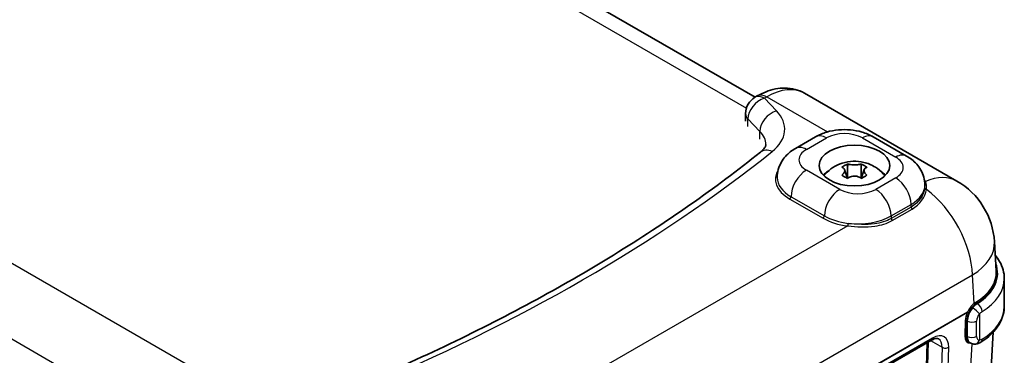
# Model space of a CAD drawing. Units: millimetres. Extents: x 22 to 4373, y 12 to 574.
# Drawn here: x 196 to 300, y 341 to 377 of the extents above; entities that cross this region are included whole.
import ezdxf

# ---------------------------------------------------------------- set-up
doc = ezdxf.new("R2010")
doc.units = ezdxf.units.MM
doc.header["$LTSCALE"] = 1.5
doc.layers.add('Visible (ISO)', color=7, linetype='Continuous', lineweight=35)
doc.layers.add('Visible Narrow (ISO)', color=7, linetype='Continuous', lineweight=25)

msp = doc.modelspace()

# ---------------------------------------------------------------- linework, layer by layer
at = {"layer": 'Visible (ISO)'}
for p, q in [((198.282, 411.883), (273.736, 368.32)), ((278.951, 368.742), (295.111, 359.412)), ((273.951, 368.445), (273.707, 368.304)), ((272.707, 365.755), (272.707, 366.572)), ((278.006, 362.885), (280.127, 364.11)), ((286.246, 364.11), (289.781, 362.069)), ((283.512, 361.219), (283.512, 360.903)), ((284.982, 361.219), (284.982, 360.903)), ((283.209, 360.637), (283.525, 359.692)), ((285.285, 360.637), (284.969, 359.692)), ((283.533, 359.827), (283.488, 359.801)), ((285.006, 359.801), (284.961, 359.827)), ((291.722, 358.936), (291.722, 358.975)), ((291.721, 357.937), (291.721, 357.936)), ((299.284, 349.865), (299.097, 352.967)), ((300.14, 349.051), (300.14, 346.112)), ((247.886, 316.809), (292.433, 342.529)), ((295.972, 343.006), (295.972, 343.006)), ((298.975, 343.379), (298.706, 338.936)), ((290.925, 308.714), (291.957, 342.254)), ((296.372, 342.323), (296.528, 342.232))]:
    msp.add_line(p, q, dxfattribs=at)
for centre, radius, start, end in [((274.707, 366.572), 2, 120, 180), ((291.111, 352.484), 8, 3.46129, 60)]:
    msp.add_arc(centre, radius, start, end, dxfattribs=at)
msp.add_ellipse((284.247, 361.057), major_axis=(3.75, 0), ratio=0.5773503, dxfattribs=at)
for centre, major_axis, ratio, start_param, end_param in [((284.247, 359.016), (3.75, 0), 0.5773503, 2.400027, 2.65071), ((284.247, 359.261), (-3.45, 0), 0.5773503, 5.8172935, 5.9253017), ((284.247, 359.016), (3.75, 0), 0.5773503, 0.4908827, 0.7415657), ((284.247, 359.261), (3.45, 0), 0.5773503, 0.3578836, 0.4658918), ((284.247, 360.469), (-1.322, 0), 0.5773503, 1.0003167, 1.1060872), ((284.247, 360.469), (-1.322, 0), 0.5773503, 2.0355055, 2.141276), ((289.768, 358.155), (1.532, 1.806), 0.6710581, 5.6139428, 5.6150661), ((291.279, 349.708), (8.01, -0.006), 0.5766297, 0.0336773, 0.0352985), ((297.15, 343.605), (-0.79, -1.276), 0.555473, 0.0171521, 0.0172799), ((297.009, 342.802), (-0.032, -0.699), 0.7823014, 0, 0.0014159), ((297.272, 342.882), (0.374, -0.592), 0.6031778, 6.2765652, 6.2831853)]:
    msp.add_ellipse(centre, major_axis=major_axis, ratio=ratio, start_param=start_param, end_param=end_param, dxfattribs=at)
for points, knots in [([(278.951, 368.742), (278.637, 368.923), (278.298, 369.061), (277.604, 369.242), (277.25, 369.287), (276.549, 369.294), (276.203, 369.258), (275.529, 369.122), (275.2, 369.022), (274.562, 368.77), (274.252, 368.618), (273.951, 368.445)], [0.78539816, 0.78539816, 0.78539816, 0.78539816, 0.9424778, 0.9424778, 1.09955743, 1.09955743, 1.25663706, 1.25663706, 1.41371669, 1.41371669, 1.57079633, 1.57079633, 1.57079633, 1.57079633]), ([(280.127, 364.11), (280.508, 364.33), (280.905, 364.492), (281.718, 364.731), (282.135, 364.808), (282.975, 364.885), (283.398, 364.885), (284.238, 364.808), (284.655, 364.731), (285.468, 364.492), (285.865, 364.33), (286.246, 364.11)], [4.712389, 4.712389, 4.712389, 4.712389, 5.0265482, 5.0265482, 5.3407075, 5.3407075, 5.6548668, 5.6548668, 5.969026, 5.969026, 6.2831853, 6.2831853, 6.2831853, 6.2831853]), ([(274.863, 363.284), (274.863, 363.26), (274.86, 363.236), (274.847, 363.176), (274.836, 363.139), (274.796, 363.048), (274.767, 362.994), (274.681, 362.868), (274.625, 362.798), (274.482, 362.646), (274.394, 362.565), (274.29, 362.482)], [0.78539816, 0.78539816, 0.78539816, 0.78539816, 0.9103485, 0.9103485, 1.03529883, 1.03529883, 1.16024916, 1.16024916, 1.2851995, 1.2851995, 1.41014983, 1.41014983, 1.41014983, 1.41014983]), ([(274.29, 362.482), (271.903, 360.57), (269.406, 358.701), (264.208, 355.057), (261.505, 353.282), (255.905, 349.834), (253.007, 348.161), (247.029, 344.924), (243.948, 343.36), (237.616, 340.349), (234.364, 338.902), (231.035, 337.515)], [1.41014983, 1.41014983, 1.41014983, 1.41014983, 1.47440843, 1.47440843, 1.53866703, 1.53866703, 1.60292563, 1.60292563, 1.66718423, 1.66718423, 1.73144282, 1.73144282, 1.73144282, 1.73144282]), ([(276.065, 359.791), (276.065, 360.082), (276.106, 360.371), (276.255, 360.916), (276.363, 361.171), (276.622, 361.631), (276.773, 361.837), (277.097, 362.204), (277.27, 362.365), (277.629, 362.651), (277.816, 362.776), (278.006, 362.885)], [3.92699082, 3.92699082, 3.92699082, 3.92699082, 4.08407045, 4.08407045, 4.24115008, 4.24115008, 4.39822972, 4.39822972, 4.55530935, 4.55530935, 4.71238898, 4.71238898, 4.71238898, 4.71238898]), ([(281.165, 360.155), (281.428, 360.458), (281.702, 360.678), (282.315, 361.077), (282.647, 361.218), (283.362, 361.441), (283.738, 361.497), (284.484, 361.52), (284.854, 361.487), (285.632, 361.303), (286.043, 361.157), (286.761, 360.703), (287.051, 360.475), (287.329, 360.155)], [4.3928826, 4.3928826, 4.3928826, 4.3928826, 4.6529764, 4.6529764, 5.0020207, 5.0020207, 5.4439825, 5.4439825, 5.8859444, 5.8859444, 6.3279062, 6.3279062, 6.6026917, 6.6026917, 6.6026917, 6.6026917]), ([(282.915, 360.875), (283.016, 360.944), (283.115, 361.007), (283.21, 361.062), (283.306, 361.117), (283.407, 361.17), (283.512, 361.219)], [2.19341425, 2.19341425, 2.19341425, 2.19341425, 2.233813625, 2.233813625, 2.233813625, 2.274213, 2.274213, 2.274213, 2.274213]), ([(283.574, 361.206), (283.597, 361.2), (283.622, 361.195), (283.707, 361.178), (283.771, 361.167), (283.926, 361.146), (284.018, 361.137), (284.157, 361.13), (284.202, 361.129), (284.247, 361.129), (284.356, 361.129), (284.464, 361.136), (284.642, 361.155), (284.713, 361.165), (284.829, 361.186), (284.877, 361.196), (284.921, 361.206)], [0.66495146, 0.66495146, 0.66495146, 0.66495146, 0.67490342, 0.67490342, 0.69770956, 0.69770956, 0.72650736, 0.72650736, 0.73996553, 0.73996553, 0.73996553, 0.77260011, 0.77260011, 0.79599471, 0.79599471, 0.81364866, 0.81364866, 0.81364866, 0.81364866]), ([(284.982, 361.219), (285.087, 361.17), (285.188, 361.117), (285.284, 361.062), (285.379, 361.007), (285.478, 360.944), (285.579, 360.875)], [2.19341425, 2.19341425, 2.19341425, 2.19341425, 2.233813625, 2.233813625, 2.233813625, 2.274213, 2.274213, 2.274213, 2.274213]), ([(289.781, 362.069), (289.971, 361.959), (290.157, 361.835), (290.517, 361.549), (290.69, 361.388), (291.014, 361.021), (291.165, 360.815), (291.424, 360.354), (291.532, 360.1), (291.681, 359.555), (291.722, 359.265), (291.722, 358.975)], [0, 0, 0, 0, 0.15707963, 0.15707963, 0.31415927, 0.31415927, 0.4712389, 0.4712389, 0.62831853, 0.62831853, 0.78539816, 0.78539816, 0.78539816, 0.78539816]), ([(282.969, 360.079), (282.99, 360.099), (283.009, 360.12), (283.071, 360.187), (283.108, 360.235), (283.176, 360.342), (283.203, 360.402), (283.222, 360.487), (283.225, 360.513), (283.225, 360.539), (283.225, 360.602), (283.207, 360.66), (283.147, 360.748), (283.114, 360.78), (283.042, 360.827), (283.007, 360.844), (282.969, 360.857)], [0.66495146, 0.66495146, 0.66495146, 0.66495146, 0.67490342, 0.67490342, 0.69770956, 0.69770956, 0.72650736, 0.72650736, 0.73996553, 0.73996553, 0.73996553, 0.77260011, 0.77260011, 0.79599471, 0.79599471, 0.81364866, 0.81364866, 0.81364866, 0.81364866]), ([(285.525, 360.857), (285.504, 360.85), (285.485, 360.841), (285.423, 360.811), (285.386, 360.784), (285.318, 360.713), (285.291, 360.666), (285.272, 360.59), (285.269, 360.565), (285.269, 360.539), (285.269, 360.476), (285.287, 360.41), (285.347, 360.292), (285.38, 360.242), (285.452, 360.154), (285.487, 360.117), (285.525, 360.079)], [0.66495146, 0.66495146, 0.66495146, 0.66495146, 0.67490342, 0.67490342, 0.69770956, 0.69770956, 0.72650736, 0.72650736, 0.73996553, 0.73996553, 0.73996553, 0.77260011, 0.77260011, 0.79599471, 0.79599471, 0.81364866, 0.81364866, 0.81364866, 0.81364866]), ([(283.512, 359.681), (283.407, 359.748), (283.306, 359.81), (283.21, 359.865), (283.115, 359.92), (283.016, 359.974), (282.915, 360.026)], [2.19341425, 2.19341425, 2.19341425, 2.19341425, 2.233813625, 2.233813625, 2.233813625, 2.274213, 2.274213, 2.274213, 2.274213]), ([(284.921, 359.73), (284.897, 359.748), (284.872, 359.766), (284.787, 359.82), (284.723, 359.852), (284.568, 359.91), (284.476, 359.931), (284.337, 359.946), (284.292, 359.949), (284.247, 359.949), (284.138, 359.949), (284.03, 359.935), (283.852, 359.885), (283.781, 359.857), (283.665, 359.795), (283.617, 359.764), (283.574, 359.73)], [0.66495146, 0.66495146, 0.66495146, 0.66495146, 0.67490342, 0.67490342, 0.69770956, 0.69770956, 0.72650736, 0.72650736, 0.73996553, 0.73996553, 0.73996553, 0.77260011, 0.77260011, 0.79599471, 0.79599471, 0.81364866, 0.81364866, 0.81364866, 0.81364866]), ([(285.579, 360.026), (285.478, 359.974), (285.379, 359.92), (285.284, 359.865), (285.188, 359.81), (285.087, 359.748), (284.982, 359.681)], [2.19341425, 2.19341425, 2.19341425, 2.19341425, 2.233813625, 2.233813625, 2.233813625, 2.274213, 2.274213, 2.274213, 2.274213]), ([(299.183, 351.546), (299.358, 351.332), (299.513, 351.108), (299.804, 350.59), (299.929, 350.292), (300.097, 349.68), (300.14, 349.365), (300.14, 349.051)], [0.34309665, 0.34309665, 0.34309665, 0.34309665, 0.4712389, 0.4712389, 0.62831853, 0.62831853, 0.78539816, 0.78539816, 0.78539816, 0.78539816]), ([(297.646, 342.29), (297.948, 342.482), (298.229, 342.688), (298.741, 343.128), (298.973, 343.362), (299.38, 343.856), (299.555, 344.117), (299.842, 344.659), (299.953, 344.941), (300.102, 345.52), (300.14, 345.816), (300.14, 346.112)], [4.75818812, 4.75818812, 4.75818812, 4.75818812, 4.90610793, 4.90610793, 5.05402773, 5.05402773, 5.20194754, 5.20194754, 5.34986734, 5.34986734, 5.49778714, 5.49778714, 5.49778714, 5.49778714]), ([(293.172, 342.658), (293.117, 342.69), (293.046, 342.709), (292.872, 342.698), (292.798, 342.684), (292.631, 342.63), (292.536, 342.588), (292.438, 342.532)], [0, 0, 0, 0, 0.07881125, 0.07881125, 0.12257618, 0.12257618, 0.16807845, 0.16807845, 0.16807845, 0.16807845]), ([(296.977, 342.102), (296.947, 342.104), (296.917, 342.106), (296.856, 342.115), (296.826, 342.12), (296.765, 342.134), (296.734, 342.143), (296.674, 342.163), (296.644, 342.175), (296.585, 342.201), (296.556, 342.216), (296.528, 342.232)], [2.06576036, 2.06576036, 2.06576036, 2.06576036, 2.12384718, 2.12384718, 2.18193401, 2.18193401, 2.24002084, 2.24002084, 2.29810766, 2.29810766, 2.35619449, 2.35619449, 2.35619449, 2.35619449]), ([(297.643, 342.289), (297.524, 342.214), (297.394, 342.158), (297.174, 342.109), (297.086, 342.1), (296.998, 342.102)], [0, 0, 0, 0, 0.045109924, 0.045109924, 0.073348559, 0.073348559, 0.073348559, 0.073348559])]:
    msp.add_open_spline(points, degree=3, knots=knots, dxfattribs=at)
for points, degree in [([(283.512, 361.219), (283.532, 361.215), (283.553, 361.211), (283.574, 361.206)], 3), ([(284.921, 361.206), (284.941, 361.211), (284.962, 361.215), (284.982, 361.219)], 3), ([(282.969, 360.857), (282.951, 360.863), (282.933, 360.869), (282.915, 360.875)], 3), ([(283.512, 360.903), (283.512, 360.418), (283.533, 359.827)], 2), ([(284.982, 360.903), (284.982, 360.418), (284.961, 359.827)], 2), ([(285.579, 360.875), (285.561, 360.869), (285.543, 360.863), (285.525, 360.857)], 3), ([(282.915, 360.026), (282.933, 360.044), (282.951, 360.062), (282.969, 360.079)], 3), ([(283.574, 359.73), (283.553, 359.714), (283.532, 359.698), (283.512, 359.681)], 3), ([(283.533, 359.827), (283.538, 359.768), (283.545, 359.708)], 2), ([(284.982, 359.681), (284.962, 359.698), (284.941, 359.714), (284.921, 359.73)], 3), ([(284.961, 359.827), (284.956, 359.768), (284.949, 359.708)], 2), ([(285.525, 360.079), (285.543, 360.062), (285.561, 360.044), (285.579, 360.026)], 3)]:
    msp.add_open_spline(points, degree=degree, dxfattribs=at)
at = {"layer": 'Visible Narrow (ISO)'}
for p, q in [((195.782, 411.636), (272.799, 367.17)), ((219.249, 336.618), (142.548, 380.901)), ((139.015, 374.921), (215.757, 330.614)), ((274.707, 368.205), (274.951, 368.346)), ((275.982, 366.88), (274.707, 368.205)), ((274.951, 368.346), (281.383, 364.632)), ((272.959, 366.011), (274.234, 364.686)), ((272.959, 365.194), (272.959, 366.011)), ((274.234, 363.87), (274.234, 364.686)), ((279.156, 362.772), (281.277, 363.996)), ((285.096, 363.996), (288.631, 361.955)), ((283.574, 361.206), (283.512, 360.903)), ((284.921, 361.206), (284.982, 360.903)), ((282.691, 358.526), (279.156, 360.567)), ((282.969, 360.079), (282.988, 359.988)), ((285.525, 360.079), (285.506, 359.988)), ((288.631, 359.75), (286.51, 358.526)), ((277.388, 357.505), (280.924, 355.464)), ((277.53, 357.75), (281.065, 355.709)), ((288.136, 355.709), (290.257, 356.934)), ((290.257, 356.654), (288.136, 355.429)), ((288.237, 355.214), (290.358, 356.439)), ((290.257, 356.654), (290.257, 356.934)), ((290.826, 356.762), (290.826, 356.762)), ((288.136, 355.709), (288.136, 355.429)), ((283.545, 354.647), (245.498, 332.681)), ((243.585, 318.744), (296.765, 349.448)), ((296.948, 346.422), (296.765, 349.448)), ((297.272, 346.393), (297.203, 346.432)), ((296.236, 345.49), (244.327, 315.521)), ((244.327, 315.509), (296.236, 345.479)), ((295.997, 344.6), (295.948, 342.996)), ((296.089, 342.993), (296.138, 344.598)), ((296.138, 344.598), (296.217, 344.552)), ((296.217, 344.552), (296.217, 342.919)), ((297.207, 342.919), (297.207, 344.552)), ((297.504, 345.298), (297.504, 342.516)), ((292.537, 342.744), (247.989, 317.024)), ((292.33, 342.469), (293.536, 341.773)), ((296.217, 342.919), (296.089, 342.993)), ((291.071, 308.495), (292.113, 342.344)), ((293.536, 341.773), (292.486, 307.678)), ((293.193, 307.663), (294.243, 341.759)), ((296.361, 335.707), (296.75, 342.139))]:
    msp.add_line(p, q, dxfattribs=at)
for centre, major_axis, ratio, start_param, end_param in [((274.951, 366.713), (-1, 1.732), 0.5773503, 5.4977871, 6.2831853), ((274.951, 361.814), (4, 6.928), 0.5773503, 0, 0.7853982), ((274.707, 366.572), (-1.441, -1.387), 0.7137464, 4.1105752, 5.6813715), ((274.707, 366.572), (-1, 1.732), 0.5773503, 5.4977871, 6.2831853), ((274.707, 366.572), (-2, 0), 0.5773503, 0, 0.5070985), ((275.982, 365.247), (1.441, 1.387), 0.7137464, 0.9689826, 2.5397789), ((269.863, 364.917), (7, 0), 0.5773503, 5.6584336, 6.7902838), ((269.863, 363.284), (5, 0), 0.5773503, 0, 0.5070985), ((283.186, 362.894), (2.7, 0), 0.5773503, 0.7853982, 2.3561945), ((281.277, 362.118), (-1.15, 1.992), 0.5773503, 5.4977871, 6.2831853), ((285.096, 362.118), (1.15, 1.992), 0.5773503, 0, 0.7853982), ((118.718, 427.844), (193.344, 0), 0.5773503, 5.3371406, 5.6584336), ((275.54, 360.921), (-1.25, 1.561), 0.6622672, 5.4034775, 6.2831853), ((279.156, 360.894), (-1.15, 1.992), 0.5773503, 5.4977871, 6.2831853), ((281.065, 361.669), (-2.7, 0), 0.5773503, 5.4977871, 7.0685835), ((288.631, 360.077), (1.15, 1.992), 0.5773503, 0, 0.7853982), ((286.722, 360.853), (2.7, 0), 0.5773503, 5.4977871, 7.0685835), ((281.065, 359.628), (-5.2, 0), 0.5773503, 5.9294362, 7.0685835), ((279.156, 358.689), (-1.15, -1.992), 0.5773503, 3.9269908, 5.4977871), ((281.065, 359.791), (-5, 0), 0.5773503, 0, 0.7853982), ((288.631, 357.873), (-1.15, 1.992), 0.5773503, 3.9269908, 5.4977871), ((291.814, 359.535), (-0.186, -0.074), 0.8362776, 0.601843, 1.162163), ((291.111, 352.484), (4, 6.928), 0.5773503, 0, 0.6639649), ((289.92, 358.02), (-1.554, -1.803), 0.6823546, 2.3376935, 2.7993946), ((282.691, 356.648), (-1.15, -1.992), 0.5773503, 3.9269908, 5.4977871), ((284.601, 359.628), (-2.7, 0), 0.5773503, 0.7853982, 2.3561945), ((286.51, 356.648), (1.15, -1.992), 0.5773503, 0.7853982, 2.3561945), ((286.722, 358.975), (5, 0), 0.5773503, 5.4977871, 6.2831853), ((289.768, 358.155), (1.532, 1.806), 0.6710581, 5.4796603, 5.6139428), ((291.903, 358.659), (-0.198, 0.026), 0.7592349, 0.1060234, 1.5722171), ((291.111, 352.484), (-4, 6.928), 0.5773503, 3.9618974, 5.360735), ((277.388, 357.668), (-0.1, -0.173), 0.5773503, 0.7853982, 2.3561945), ((290.399, 356.572), (0.1, -0.173), 0.5773503, 3.9269908, 5.2075966), ((280.924, 355.627), (-0.1, -0.173), 0.5773503, 0.7853982, 2.3561945), ((284.601, 357.587), (5.2, 0), 0.5773503, 3.9269908, 4.5079038), ((284.601, 357.75), (5, 0), 0.5773503, 3.9269908, 4.5079038), ((283.545, 354.81), (-0.024, -0.199), 0.1658003, 0.6254391, 2.1962354), ((284.601, 357.75), (5, 0), 0.5773503, 4.5079038, 5.4977871), ((288.278, 355.347), (0.1, -0.173), 0.5773503, 3.9269908, 5.2075966), ((291.111, 352.484), (7.985, 0.483), 0.5766475, 5.463532, 6.2831853), ((291.279, 349.708), (8.01, -0.006), 0.5766297, 5.5318668, 6.3168626), ((291.279, 349.626), (8.11, 0), 0.5766475, 5.5314325, 6.4714126), ((291.14, 349.623), (8.3, 0), 0.5773503, 5.5435863, 6.5060213), ((291.14, 349.051), (9, 0), 0.5773503, 5.5435863, 6.2831853), ((297.278, 345.165), (-0.75, -1.299), 0.5773503, 4.4219548, 5.4977871), ((297.175, 345.221), (-0.756, -1.41), 0.5971344, 4.0758844, 4.838085), ((297.246, 345.183), (0.706, 1.324), 0.5984245, 0.9329522, 1.7004284), ((297.009, 345.584), (-0.538, 0.448), 0.2338187, 3.7773792, 5.3481755), ((296.954, 345.399), (-0.9, -1.255), 0.4611616, 3.9755838, 4.1470719), ((297.018, 346.384), (0.0615, -0.0788), 0.4762984, 3.8881691, 5.4245482), ((297.021, 345.338), (0.873, 1.197), 0.451413, 0.8375619, 1.0073192), ((297.203, 346.514), (0.0525, -0.0851), 0.5961061, 3.9459567, 5.4807134), ((297.272, 345.821), (-0.374, 0.592), 0.6031778, 3.9030181, 5.4738144), ((291.14, 346.112), (9, 0), 0.5773503, 5.5435863, 6.2831853), ((297.128, 345.254), (-0.84, -1.362), 0.5568606, 4.8864603, 5.5140635), ((296.068, 344.557), (-0.1, 0.0031), 0.5971478, 3.9450641, 5.5158604), ((297.199, 345.21), (0.79, 1.276), 0.555473, 1.7377631, 2.3734744), ((296.712, 344.838), (-0.7, 0), 0.5773503, 0.7853982, 2.3561945), ((296.231, 345.47), (0.0154, 0.0214), 0.4317663, 0.1555291, 0.7650148), ((296.094, 345.566), (-0.1, 0.173), 0.5773503, 3.8920842, 3.9618974), ((296.104, 345.568), (0.054, 0.192), 0.7952237, 4.4818741, 4.5382647), ((297.773, 344.879), (0.4, 0.693), 0.5773503, 1.2803622, 2.3561945), ((292.183, 342.962), (0.25, -0.433), 0.5773503, 0, 0.7504916), ((292.475, 340.738), (-1.313, -2.128), 0.5568606, 2.3724708, 3.9432671), ((292.122, 340.956), (1.063, 1.695), 0.5516445, 5.5177763, 6.2956326), ((297.079, 343.649), (0.84, 1.362), 0.5568606, 2.3724708, 3.5109082), ((296.018, 342.952), (-0.1, 0.0031), 0.5971478, 3.9450641, 5.5158604), ((297.15, 343.605), (-0.79, -1.276), 0.555473, 5.515067, 6.3003374), ((297.278, 343.532), (-0.75, -1.299), 0.5773503, 5.4977871, 6.2831853), ((296.712, 343.205), (0.7, 0), 0.5773503, 3.9269908, 5.4977871), ((297.009, 342.802), (-0.032, -0.699), 0.7823014, 0.0014159, 1.1859993), ((297.773, 343.246), (-0.4, -0.693), 0.5773503, 5.4977871, 6.5736194), ((297.272, 342.882), (0.374, -0.592), 0.6031778, 0, 0.7614254), ((293.889, 341.977), (-0.5, 0.015), 0.5971478, 0.8034714, 2.3742678)]:
    msp.add_ellipse(centre, major_axis=major_axis, ratio=ratio, start_param=start_param, end_param=end_param, dxfattribs=at)
for points in [[(291.796, 359.363), (291.758, 359.454), (291.71, 359.544), (291.654, 359.633)], [(291.704, 358.669), (291.606, 357.913), (291.082, 357.13), (290.257, 356.654)], [(290.358, 356.439), (291.216, 356.934), (291.769, 357.736), (291.884, 358.508)], [(297.272, 346.393), (297.101, 346.29), (296.928, 346.136), (296.774, 345.951)], [(297.504, 345.298), (297.593, 345.401), (297.692, 345.488), (297.789, 345.549)], [(296.236, 345.479), (296.238, 345.481), (296.239, 345.482), (296.24, 345.482)], [(297.789, 342.609), (297.692, 342.549), (297.593, 342.516), (297.504, 342.516)]]:
    msp.add_open_spline(points, degree=3, dxfattribs=at)
for points, knots in [([(283.545, 354.647), (284.489, 354.541), (286.251, 354.459), (287.718, 354.915), (288.237, 355.214)], [-0.51367588, -0.51367588, -0.51367588, -0.51367588, -0.22014681, 0, 0, 0, 0]), ([(288.136, 355.429), (287.637, 355.141), (286.22, 354.713), (284.506, 354.813), (283.585, 354.923)], [0, 0, 0, 0, 0.22014681, 0.51367588, 0.51367588, 0.51367588, 0.51367588]), ([(296.24, 345.482), (296.27, 345.473), (296.331, 345.449), (296.369, 345.431), (296.369, 345.431), (296.369, 345.431)], [0, 0, 0, 0, 0.046007479, 0.046007479, 0.046223429, 0.046223429, 0.046223429, 0.046223429]), ([(296.369, 345.431), (296.369, 345.431), (296.369, 345.431), (296.334, 345.455), (296.275, 345.484), (296.245, 345.492)], [-0.046223429, -0.046223429, -0.046223429, -0.046223429, -0.046007479, -0.046007479, 0, 0, 0, 0])]:
    msp.add_open_spline(points, degree=3, knots=knots, dxfattribs=at)

doc.saveas('drawing.dxf')
